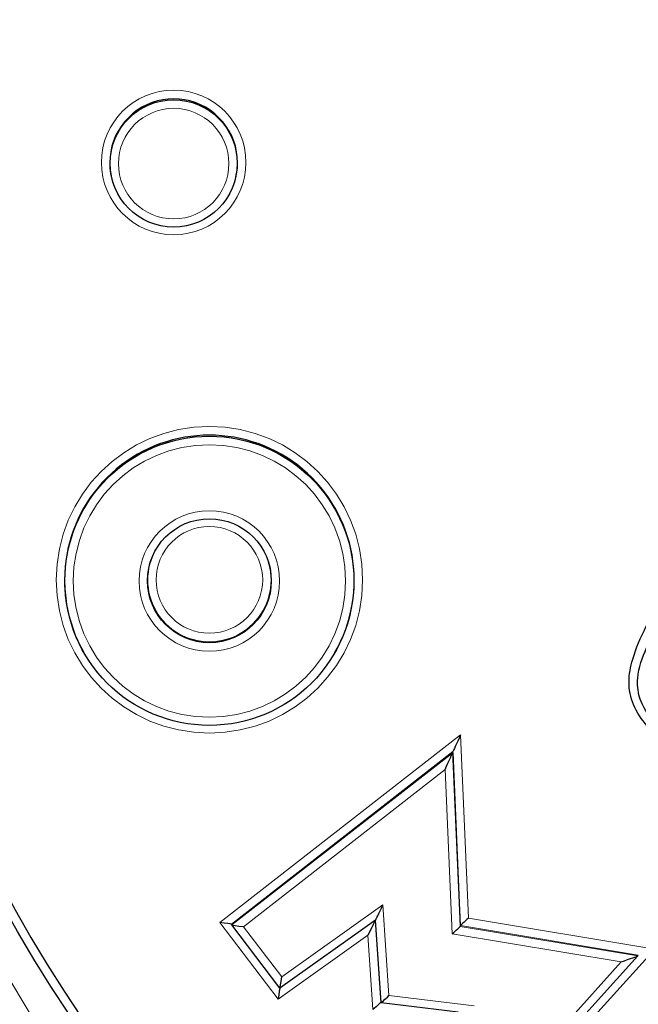
# Model space of a CAD drawing. Units: millimetres. Extents: x 1 to 203, y 1 to 99.
# Drawn here: x 135 to 136, y 51 to 52 of the extents above; entities that cross this region are included whole.
import ezdxf

# ---------------------------------------------------------------- set-up
doc = ezdxf.new("R2010")
doc.units = ezdxf.units.MM
doc.linetypes.add('PHANTOM', pattern=[12.7, 6.35, -1.27, 1.27, -1.27, 1.27, -1.27])

msp = doc.modelspace()

# ---------------------------------------------------------------- linework, layer by layer
at = {"color": 7, "linetype": 'Continuous', "lineweight": 25}
for p, q in [((135.5935, 51.9213), (135.5939, 51.9207)), ((135.7589, 51.9207), (135.7593, 51.9213)), ((135.5421, 51.2362), (135.5425, 51.2356)), ((135.9174, 51.2356), (135.9178, 51.2362)), ((136.0943, 51.0863), (136.0947, 51.0881)), ((136.0943, 51.0863), (136.1055, 50.8264)), ((136.1059, 50.8276), (136.0947, 51.0881)), ((135.9788, 50.8358), (135.8355, 50.7341)), ((135.9784, 50.8356), (135.9867, 50.7128)), ((135.9871, 50.7123), (135.9788, 50.8358)), ((135.7634, 50.8287), (135.7628, 50.8297)), ((135.8355, 50.7341), (135.7634, 50.8287)), ((136.1055, 50.8264), (136.1059, 50.8276)), ((136.3714, 50.7824), (136.0952, 50.4766)), ((136.3714, 50.7824), (136.3722, 50.7836)), ((135.9871, 50.7123), (135.9867, 50.7128)), ((136.1026, 50.6983), (135.9871, 50.7123))]:
    msp.add_line(p, q, dxfattribs=at)
at = {"color": 8, "linetype": 'PHANTOM', "lineweight": 18}
for p, q in [((135.7453, 50.8324), (136.1061, 51.1132)), ((136.1061, 51.1132), (136.118, 50.8387)), ((136.0947, 51.0881), (135.7628, 50.8297)), ((135.7634, 50.8287), (136.0943, 51.0863)), ((136.0828, 51.0611), (135.7808, 50.826)), ((136.0935, 50.8153), (136.0828, 51.0611)), ((135.8382, 50.7508), (135.9898, 50.8585)), ((135.9898, 50.8585), (135.9988, 50.723)), ((135.8328, 50.7176), (135.7453, 50.8324)), ((136.118, 50.8387), (136.3968, 50.7926)), ((135.7808, 50.826), (135.8382, 50.7508)), ((136.1055, 50.8264), (136.3714, 50.7824)), ((136.3722, 50.7836), (136.1059, 50.8276)), ((135.9674, 50.8132), (135.8328, 50.7176)), ((135.9749, 50.702), (135.9674, 50.8132)), ((136.3468, 50.7733), (136.0935, 50.8153)), ((136.3968, 50.7926), (136.0963, 50.4597)), ((136.0942, 50.4937), (136.3468, 50.7733)), ((135.9988, 50.723), (136.1263, 50.7076))]:
    msp.add_line(p, q, dxfattribs=at)
for centre, radius in [((137.1714, 51.8092), 2.0415), ((135.6764, 51.9696), 0.1082), ((135.6764, 51.9679), 0.0827), ((135.73, 51.3451), 0.2294), ((135.7299, 51.3434), 0.2039), ((135.7299, 51.3433), 0.1052), ((135.7299, 51.345), 0.0798)]:
    msp.add_circle(centre, radius, dxfattribs=at)
at = {"color": 7, "linetype": 'Continuous', "lineweight": 25}
for centre, radius in [((137.1712, 51.8106), 1.9926), ((135.6764, 51.9682), 0.0952), ((135.7299, 51.3436), 0.2164), ((135.7299, 51.3437), 0.0927)]:
    msp.add_circle(centre, radius, dxfattribs=at)
for centre, radius, start, end in [((137.1713, 51.811), 1.9803, 270.0011, 267.3237), ((135.6764, 51.9691), 0.0957, 330.0279, 209.9721), ((135.7299, 51.3446), 0.2169, 330.0286, 209.9714)]:
    msp.add_arc(centre, radius, start, end, dxfattribs=at)
at = {"color": 8, "linetype": 'PHANTOM', "lineweight": 18}
for centre, start, end in [((135.7299, 51.3446), 150.0101, 270.0303), ((135.73, 51.3446), 269.9696, 29.9899)]:
    msp.add_arc(centre, 0.0922, start, end, dxfattribs=at)
at = {"color": 7, "linetype": 'Continuous', "lineweight": 25}
for centre, major_axis, ratio, start_param, end_param in [((136.1061, 51.1128), (0.0114, 0.0247), 0.006716, 1.55627, 3.109613), ((136.0828, 51.0616), (0.0114, 0.0247), 0.006716, 4.697863, 6.251206), ((135.9898, 50.8589), (0.011, 0.0231), 0.007306, 3.143651, 4.696994), ((135.7453, 50.832), (0.0174, -0.0023), 0.024605, 0.020646, 1.573989), ((135.9674, 50.8128), (0.011, 0.0231), 0.007306, 0.002059, 1.555402), ((136.118, 50.8383), (0.012, 0.0107), 0.020288, 1.552822, 3.106165), ((135.7808, 50.8265), (0.0174, -0.0023), 0.024605, 3.162239, 4.715582), ((136.0935, 50.8157), (0.012, 0.0107), 0.020288, 4.694415, 6.247758), ((136.3468, 50.7738), (0.0246, 0.0086), 0.015807, 4.706866, 6.260209), ((135.8382, 50.7512), (0.0026, 0.0172), 0.003774, 3.13424, 4.687583), ((135.8328, 50.7171), (0.0026, 0.0172), 0.003774, 6.275833, 7.829176), ((135.9988, 50.7234), (0.0118, 0.0112), 0.019514, 3.140552, 4.693895), ((135.9749, 50.7016), (0.0118, 0.0112), 0.019514, 6.282145, 7.835488)]:
    msp.add_ellipse(centre, major_axis=major_axis, ratio=ratio, start_param=start_param, end_param=end_param, dxfattribs=at)
for points, knots in [([(136.5538, 52.178), (136.5382, 52.1876), (136.5073, 52.2067), (136.4739, 52.2428), (136.4329, 52.2812), (136.3959, 52.3059), (136.3724, 52.3359), (136.3677, 52.3543), (136.3698, 52.3753), (136.3809, 52.3995), (136.4144, 52.4348), (136.4628, 52.4578), (136.5006, 52.4863), (136.516, 52.507), (136.5187, 52.5244), (136.5195, 52.541), (136.5099, 52.5597), (136.4935, 52.575), (136.476, 52.593), (136.463, 52.613), (136.4592, 52.6407), (136.4601, 52.6655), (136.4687, 52.6856), (136.4807, 52.6972), (136.4964, 52.706), (136.5181, 52.7095), (136.544, 52.7048), (136.5804, 52.6884), (136.6113, 52.6614), (136.6576, 52.6112), (136.695, 52.5323), (136.741, 52.4598), (136.7712, 52.4214), (136.7781, 52.4131), (136.779, 52.4121)], [0, 0, 0, 0, 0.047912, 0.095182, 0.128641, 0.195691, 0.210848, 0.22761, 0.244308, 0.265551, 0.296375, 0.370206, 0.404583, 0.420516, 0.436301, 0.450016, 0.463593, 0.489646, 0.508797, 0.529851, 0.550864, 0.581071, 0.594176, 0.607261, 0.624112, 0.640996, 0.664008, 0.692223, 0.744972, 0.770656, 0.871609, 0.9716, 0.996577, 1, 1, 1, 1]), ([(136.717, 51.2533), (136.7029, 51.2387), (136.684, 51.2193), (136.6669, 51.1884), (136.6637, 51.1693), (136.6664, 51.1514), (136.6753, 51.1382), (136.6961, 51.1218), (136.7227, 51.1075), (136.7457, 51.0853), (136.7548, 51.0666), (136.7573, 51.0514), (136.7545, 51.0379), (136.7447, 51.0209), (136.7261, 51.0034), (136.6993, 50.9875), (136.6536, 50.9857), (136.5674, 51.0127), (136.4724, 51.0598), (136.3928, 51.1134), (136.363, 51.1563), (136.3561, 51.1923), (136.3641, 51.2324), (136.3899, 51.2908), (136.4453, 51.3757), (136.5044, 51.4344), (136.5388, 51.4686)], [0, 0, 0, 0, 0.054895, 0.073184, 0.095141, 0.106187, 0.121607, 0.136881, 0.17789, 0.203555, 0.222161, 0.233503, 0.244872, 0.258833, 0.285966, 0.313738, 0.341271, 0.407079, 0.55647, 0.629942, 0.664255, 0.695529, 0.726647, 0.774051, 0.868465, 1, 1, 1, 1]), ([(136.7129, 51.2723), (136.7109, 51.268), (136.7025, 51.2503), (136.6831, 51.2302), (136.6606, 51.2072), (136.6534, 51.183), (136.6503, 51.1602), (136.6568, 51.1404), (136.6727, 51.1201), (136.7009, 51.104), (136.7275, 51.0859), (136.7401, 51.0668), (136.7439, 51.0546), (136.7434, 51.0449), (136.7395, 51.0364), (136.7307, 51.0236), (136.7146, 51.0098), (136.6917, 50.9982), (136.6526, 50.9985), (136.5799, 51.0207), (136.4974, 51.0624), (136.4242, 51.105), (136.3884, 51.1389), (136.3722, 51.1691), (136.3694, 51.2047), (136.3838, 51.2431), (136.4074, 51.2924), (136.4452, 51.3474), (136.4936, 51.4099), (136.5348, 51.446), (136.5554, 51.464)], [0, 0, 0, 0, 0.013103, 0.053897, 0.076256, 0.100731, 0.122156, 0.139012, 0.156738, 0.192277, 0.227942, 0.244139, 0.254524, 0.262675, 0.270355, 0.280126, 0.305564, 0.328181, 0.349318, 0.411472, 0.536484, 0.604457, 0.644742, 0.671044, 0.697382, 0.740755, 0.782201, 0.848826, 0.924559, 1, 1, 1, 1])]:
    msp.add_open_spline(points, degree=3, knots=knots, dxfattribs=at)

doc.saveas('drawing.dxf')
